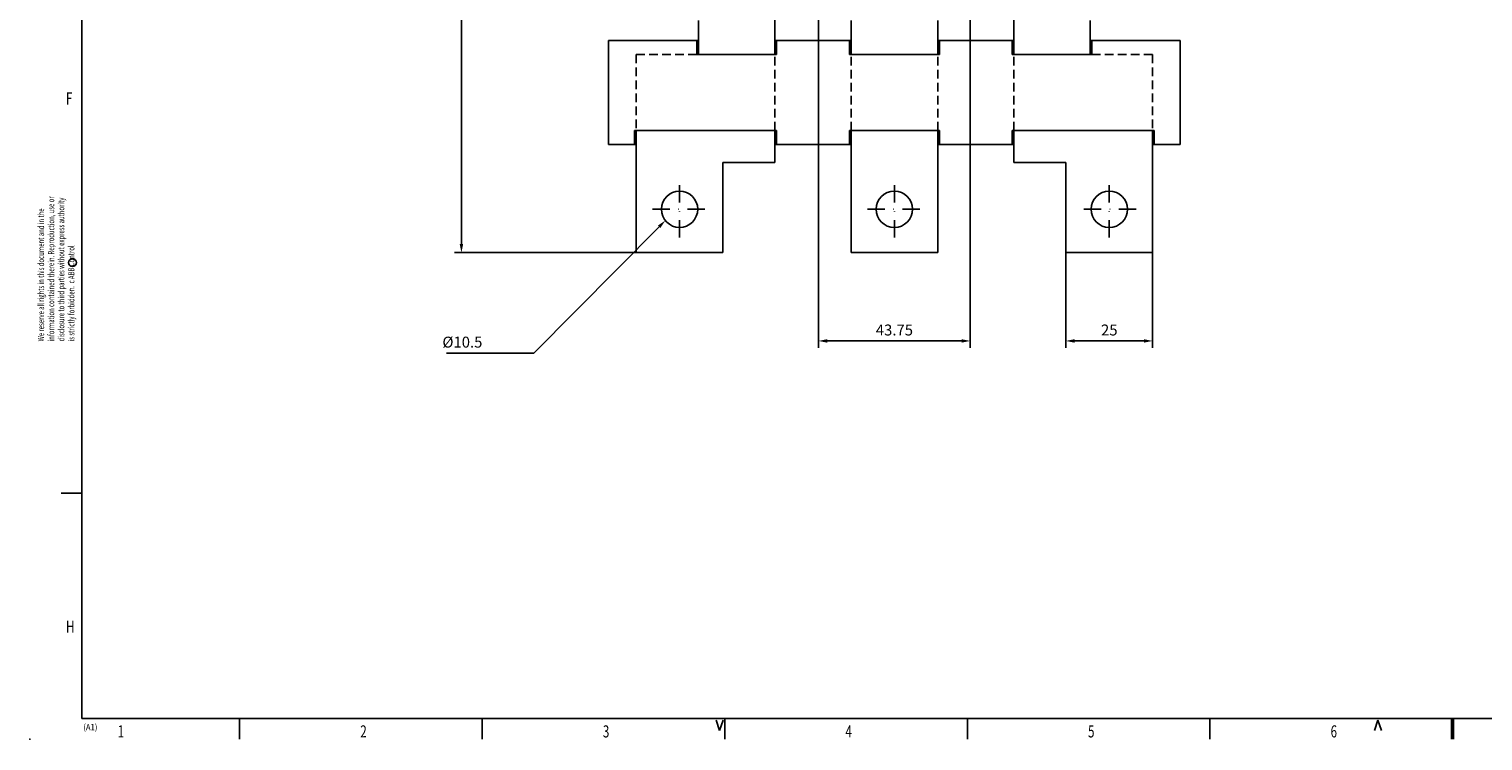
# Model space of a CAD drawing. Extents: x -15 to 812, y -6 to 580.
# Drawn here: x -15 to 404, y -6 to 199 of the extents above; entities that cross this region are included whole.
import ezdxf
from ezdxf.enums import TextEntityAlignment as Align

# ---------------------------------------------------------------- set-up
doc = ezdxf.new("R2010")
doc.units = 0
doc.header["$LTSCALE"] = 10
for name, pattern in [('DASHDOT', [1, 0.5, -0.25, 0, -0.25]), ('DASHED2', [0.375, 0.25, -0.125]), ('HIDDEN', [0.375, 0.25, -0.125])]:
    doc.linetypes.add(name, pattern=pattern)
doc.layers.get('0').update_dxf_attribs({"linetype": 'CONTINUOUS'})
doc.layers.get('DEFPOINTS').update_dxf_attribs({"linetype": 'CONTINUOUS'})
for name, color, linetype in [('01', 3, 'CONTINUOUS'), ('03', 3, 'HIDDEN'), ('05', 6, 'DASHDOT'), ('08', 2, 'CONTINUOUS'), ('09', 2, 'CONTINUOUS'), ('11', 7, 'CONTINUOUS'), ('15', 5, 'CONTINUOUS')]:
    doc.layers.add(name, color=color, linetype=linetype)
doc.styles.add('ISO', font='fiso', dxfattribs={"height": 3.15})
doc.styles.add('ROMANS', font='romans', dxfattribs={"width": 0.7, "height": 3.5})
doc.dimstyles.get("Standard").update_dxf_attribs({"dimtxt": 2.5, "dimasz": 2.5, "dimexe": 1.25, "dimexo": 0.625, "dimtad": 1, "dimcen": 2.5, "dimazin": 3, "dimtfac": 1, "dimtmove": 0, "dimatfit": 3})

# ---------------------------------------------------------------- blocks, each defined once
blk = doc.blocks.new('DIMPIL')
at = {"color": 0}
blk.add_lwpolyline([(0, 0, 0, 0.4, 0), (-1, 0, 0.4, 0.4, 0)], format="xyseb", dxfattribs=at)
blk = doc.blocks.new('WA1')
at = {"layer": '01', "const_width": 1}
blk.add_lwpolyline([(395.5, -6), (395.5, 0)], dxfattribs=at)
at = {"layer": '09'}
blk.add_circle((-2.73007, 131.557937), 1.12985, dxfattribs=at)
at = {"layer": '15'}
for p, q in [((0, 65), (-6, 65)), ((184, -3.5), (183, -0.5)), ((184, -3.5), (185, -0.5)), ((374, -0.5), (373, -3.5)), ((374, -0.5), (375, -3.5))]:
    blk.add_line(p, q, dxfattribs=at)
for points in [[(45.5, -6), (45.5, 0)], [(115.5, -6), (115.5, 0)], [(185.5, -6), (185.5, 0)], [(255.5, -6), (255.5, 0)], [(325.5, -6), (325.5, 0)]]:
    blk.add_lwpolyline(points, dxfattribs=at)
at = {"layer": '15', "const_width": 0.25}
blk.add_lwpolyline([(-15.125, -6, 1), (-14.875, -6, 1)], format="xyb", close=True, dxfattribs=at)
at = {"layer": '09', "style": 'ROMANS', "width": 0.7}
for s, p in [('We reserve all rights in this document and in the ', (-10.910854, 108.814026)), ('information contained therein. Reproduction, use or', (-7.996569, 108.814026)), ('disclosure to third parties without express authority', (-5.082283, 108.814026)), ('is strictly forbidden.  c ABB Control', (-2.167997, 108.814026))]:
    blk.add_text(s, height=1.8, rotation=90, dxfattribs=at).set_placement(p)
at = {"layer": '11', "style": 'ROMANS', "width": 0.7}
for s, p in [('F', (-4.602101, 177.178582)), ('H', (-4.602101, 24.725527)), ('1', (10.326483, -5.5)), ('2', (80.326483, -5.5)), ('3', (150.326483, -5.5)), ('4', (220.326483, -5.5)), ('5', (290.326483, -5.5)), ('6', (360.326483, -5.5))]:
    blk.add_text(s, height=3.5, dxfattribs=at).set_placement(p)
at = {"layer": '15', "color": 2, "style": 'ISO', "width": 0.9}
blk.add_text('(A1)', height=1.8, dxfattribs=at).set_placement((0.397259, -3.408975))
blk = doc.blocks.new('*D39')
at = {"linetype": 'BYBLOCK'}
for p, q in [((283.954535, 134.458488), (283.954535, 106.952667)), ((308.954535, 134.458488), (308.954535, 106.952667)), ((286.454535, 108.952667), (306.454535, 108.952667))]:
    blk.add_line(p, q, dxfattribs=at)
at = {"layer": 'DEFPOINTS', "color": 0, "linetype": 'BYBLOCK'}
for p in [(283.954535, 134.458488), (308.954535, 134.458488), (308.954535, 108.952667)]:
    blk.add_point(p, dxfattribs=at)
at = {"linetype": 'BYBLOCK', "xscale": 2.5, "yscale": 2.5, "zscale": 2.5, "rotation": 180}
blk.add_blockref('DIMPIL', (283.954535, 108.952667), dxfattribs=at)
at = {"linetype": 'BYBLOCK', "xscale": 2.5, "yscale": 2.5, "zscale": 2.5}
blk.add_blockref('DIMPIL', (308.954535, 108.952667), dxfattribs=at)
at = {"color": 6, "linetype": 'BYBLOCK', "style": 'ISO'}
blk.add_text('25', height=3.15, dxfattribs=at).set_placement((296.454535, 112.102667), align=Align.MIDDLE_CENTER)
blk = doc.blocks.new('*D44')
at = {"linetype": 'BYBLOCK'}
for p, q in [((159.954535, 490.467098), (107.509854, 490.467098)), ((109.509854, 487.967098), (109.509854, 136.958488)), ((159.954535, 134.458488), (107.509854, 134.458488))]:
    blk.add_line(p, q, dxfattribs=at)
at = {"layer": 'DEFPOINTS', "color": 0, "linetype": 'BYBLOCK'}
for p in [(159.954535, 490.467098), (109.509854, 134.458488), (159.954535, 134.458488)]:
    blk.add_point(p, dxfattribs=at)
at = {"linetype": 'BYBLOCK', "xscale": 2.5, "yscale": 2.5, "zscale": 2.5}
for p, rotation in [((109.509854, 490.467098), 90), ((109.509854, 134.458488), 270)]:
    blk.add_blockref('DIMPIL', p, dxfattribs=dict(at, rotation=rotation))
at = {"color": 6, "linetype": 'BYBLOCK', "style": 'ISO'}
blk.add_text('356', height=3.15, rotation=90, dxfattribs=at).set_placement((106.359854, 312.462793), align=Align.MIDDLE_CENTER)
blk = doc.blocks.new('*D46')
at = {"linetype": 'BYBLOCK'}
for p, q in [((212.579545, 218.967098), (212.579545, 106.952667)), ((256.329545, 218.967098), (256.329545, 106.952667)), ((215.079545, 108.952667), (253.829545, 108.952667))]:
    blk.add_line(p, q, dxfattribs=at)
at = {"layer": 'DEFPOINTS', "color": 0, "linetype": 'BYBLOCK'}
for p in [(212.579545, 218.967098), (256.329545, 218.967098), (256.329545, 108.952667)]:
    blk.add_point(p, dxfattribs=at)
at = {"linetype": 'BYBLOCK', "xscale": 2.5, "yscale": 2.5, "zscale": 2.5, "rotation": 180}
blk.add_blockref('DIMPIL', (212.579545, 108.952667), dxfattribs=at)
at = {"linetype": 'BYBLOCK', "xscale": 2.5, "yscale": 2.5, "zscale": 2.5}
blk.add_blockref('DIMPIL', (256.329545, 108.952667), dxfattribs=at)
at = {"color": 6, "linetype": 'BYBLOCK', "style": 'ISO'}
blk.add_text('43.75', height=3.15, dxfattribs=at).set_placement((234.454545, 112.102667), align=Align.MIDDLE_CENTER)

msp = doc.modelspace()

# ---------------------------------------------------------------- linework, layer by layer
at = {"layer": '01', "linetype": 'DASHED2'}
for p, q in [((177.954535, 198.958485), (177.954535, 229.458488)), ((221.954535, 198.958488), (221.954535, 229.458488)), ((246.954535, 198.958488), (246.954535, 229.458488)), ((290.954535, 198.958485), (290.954535, 229.458488))]:
    msp.add_line(p, q, dxfattribs=at)
at = {"layer": '01'}
for p, q in [((199.954535, 191.658488), (199.954535, 202.958488)), ((268.954535, 191.658488), (268.954535, 202.958488)), ((177.954535, 191.658488), (177.954535, 198.958485)), ((221.954535, 191.658488), (221.954535, 198.958488)), ((246.954535, 191.658488), (246.954535, 198.958488)), ((290.954535, 191.658488), (290.954535, 198.958485)), ((151.954535, 195.658488), (177.954535, 195.658488)), ((151.954535, 165.658488), (151.954535, 195.658488)), ((177.454535, 191.658488), (177.454535, 195.658488)), ((177.454535, 193.658488), (177.954535, 193.658488)), ((199.954535, 195.658488), (221.954535, 195.658488)), ((199.954535, 193.658488), (200.454535, 193.658488)), ((200.454535, 191.658488), (200.454535, 195.658488)), ((221.454535, 191.658488), (221.454535, 195.658488)), ((221.454535, 193.658488), (221.954535, 193.658488)), ((268.954535, 195.658488), (246.954535, 195.658488)), ((246.954535, 193.658488), (247.454535, 193.658488)), ((247.454535, 191.658488), (247.454535, 195.658488)), ((268.454535, 191.658488), (268.454535, 195.658488)), ((268.954535, 193.658488), (268.454535, 193.658488)), ((316.954535, 195.658488), (290.954535, 195.658488)), ((291.454535, 193.658488), (290.954535, 193.658488)), ((291.454535, 191.658488), (291.454535, 195.658488)), ((316.954535, 165.658488), (316.954535, 195.658488)), ((177.454535, 191.658488), (200.454535, 191.658488)), ((221.454535, 191.658488), (247.454535, 191.658488)), ((291.454535, 191.658488), (268.454535, 191.658488)), ((159.454535, 169.658488), (200.454535, 169.658488)), ((159.454535, 165.658488), (159.454535, 169.658488)), ((159.954535, 134.458488), (159.954535, 169.658488)), ((199.954535, 160.458488), (199.954535, 169.658488)), ((200.454535, 165.658488), (200.454535, 169.658488)), ((221.454535, 169.658488), (247.454535, 169.658488)), ((221.454535, 165.658488), (221.454535, 169.658488)), ((221.954535, 134.458488), (221.954535, 169.658488)), ((246.954535, 134.458488), (246.954535, 169.658488)), ((247.454535, 165.658488), (247.454535, 169.658488)), ((309.454535, 169.658488), (268.454535, 169.658488)), ((268.454535, 165.658488), (268.454535, 169.658488)), ((268.954535, 160.458488), (268.954535, 169.658488)), ((308.954535, 134.458488), (308.954535, 169.658488)), ((309.454535, 165.658488), (309.454535, 169.658488)), ((151.954535, 165.658488), (159.954535, 165.658488)), ((159.454535, 167.658488), (159.954535, 167.658488)), ((199.954535, 167.658488), (200.454535, 167.658488)), ((199.954535, 165.658488), (221.954535, 165.658488)), ((221.454535, 167.658488), (221.954535, 167.658488)), ((246.954535, 167.658488), (247.454535, 167.658488)), ((268.954535, 165.658488), (246.954535, 165.658488)), ((268.954535, 167.658488), (268.454535, 167.658488)), ((309.454535, 167.658488), (308.954535, 167.658488)), ((316.954535, 165.658488), (308.954535, 165.658488)), ((184.954535, 134.458488), (184.954535, 160.458488)), ((184.954535, 160.458488), (199.954535, 160.458488)), ((283.954535, 160.458488), (268.954535, 160.458488)), ((283.954535, 134.458488), (283.954535, 160.458488)), ((159.954535, 134.458488), (184.954535, 134.458488)), ((221.954535, 134.458488), (246.954535, 134.458488)), ((308.954535, 134.458488), (283.954535, 134.458488))]:
    msp.add_line(p, q, dxfattribs=at)
for centre in [(172.454535, 146.958488), (234.454535, 146.958488), (296.454535, 146.958488)]:
    msp.add_circle(centre, 5.25, dxfattribs=at)
at = {"layer": '03'}
for p, q in [((177.454535, 191.658488), (159.954535, 191.658488)), ((159.954535, 191.658488), (159.954535, 169.658488)), ((199.954535, 169.658488), (199.954535, 191.658488)), ((221.954535, 169.658488), (221.954535, 191.658488)), ((246.954535, 169.658488), (246.954535, 191.658488)), ((268.954535, 169.658488), (268.954535, 191.658488)), ((291.454535, 191.658488), (308.954535, 191.658488)), ((308.954535, 191.658488), (308.954535, 169.658488))]:
    msp.add_line(p, q, dxfattribs=at)
at = {"layer": '05'}
for p, q in [((172.454535, 138.846912), (172.454535, 155.564679)), ((234.454535, 138.846912), (234.454535, 155.564679)), ((296.454535, 138.846912), (296.454535, 155.564679)), ((164.679406, 146.958488), (180.663806, 146.958488)), ((226.679406, 146.958488), (242.663806, 146.958488)), ((304.229663, 146.958488), (288.245264, 146.958488))]:
    msp.add_line(p, q, dxfattribs=at)
at = {"layer": '08'}
for p, q in [((166.583512, 141.917697), (130.438134, 105.457137)), ((115.662197, 105.457137), (105.212197, 105.457137)), ((130.438134, 105.457137), (115.662197, 105.457137))]:
    msp.add_line(p, q, dxfattribs=at)
at = {"layer": '15'}
for p, q in [((0, 574), (0, 0)), ((0, 0), (806, 0))]:
    msp.add_line(p, q, dxfattribs=at)

# ---------------------------------------------------------------- block references
at = {"layer": '01'}
msp.add_blockref('WA1', (0, 0), dxfattribs=at)
at = {"layer": '08', "xscale": 2.5, "yscale": 2.5, "zscale": 2.5, "rotation": 45.248719}
msp.add_blockref('DIMPIL', (168.343588, 143.693121), dxfattribs=at)

# ---------------------------------------------------------------- texts
at = {"layer": '08', "color": 6, "style": 'ISO'}
msp.add_text('%%c10.5', height=3.15, dxfattribs=at).set_placement((115.562197, 108.607137), align=Align.MIDDLE_RIGHT)

# ---------------------------------------------------------------- dimensions: what is measured, and where the dimension line sits
at = {"layer": '08'}
dim = msp.add_linear_dim(base=(109.509854, 134.458488), p1=(159.954535, 490.467098), p2=(159.954535, 134.458488), angle=90, text='356', dimstyle='Standard', dxfattribs=at)
dim.commit()
dim.dimension.update_dxf_attribs({"geometry": '*D44', "text_midpoint": (106.359854, 312.462793)})
for base, p1, p2, picture, middle in [((256.329545, 108.952667), (212.579545, 218.967098), (256.329545, 218.967098), '*D46', (234.454545, 112.102667)), ((308.954535, 108.952667), (283.954535, 134.458488), (308.954535, 134.458488), '*D39', (296.454535, 112.102667))]:
    dim = msp.add_linear_dim(base=base, p1=p1, p2=p2, dimstyle='Standard', dxfattribs=at)
    dim.commit()
    dim.dimension.update_dxf_attribs({"geometry": picture, "text_midpoint": middle})

doc.saveas('drawing.dxf')
